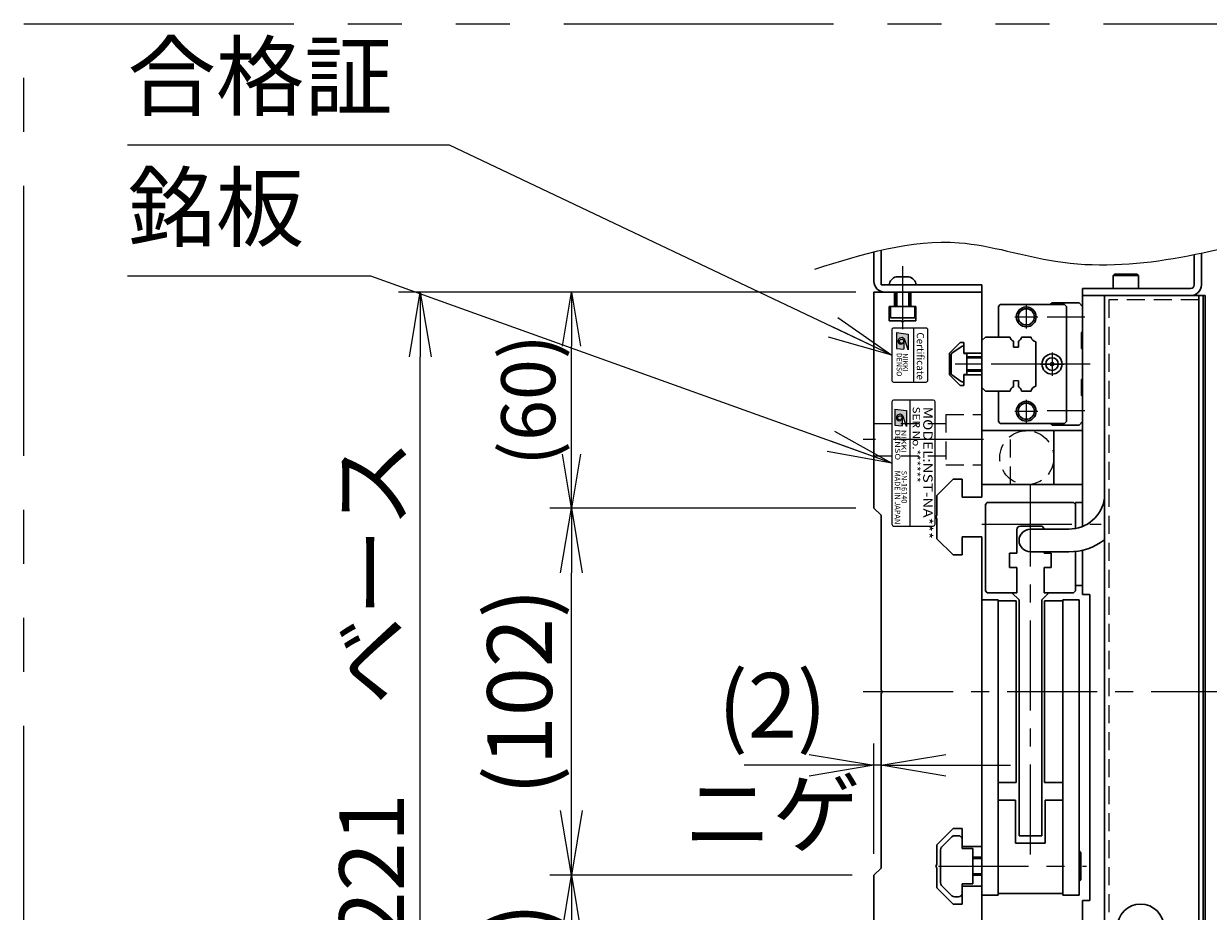
# Model space of a CAD drawing. Extents: x 2476 to 4764, y -5876 to -3207.
# Drawn here: x 2476 to 2805, y -4967 to -4720 of the extents above; entities that cross this region are included whole.
import ezdxf
from ezdxf.enums import TextEntityAlignment as Align

# ---------------------------------------------------------------- set-up
doc = ezdxf.new("R2010")
doc.units = 0
doc.header["$MEASUREMENT"] = 0
for name, pattern in [('CENTER', [2, 1.25, -0.25, 0.25, -0.25]), ('CNS_SOLID', [0]), ('HIDDEN', [0.375, 0.25, -0.125]), ('PHANTOM2', [1.25, 0.625, -0.125, 0.125, -0.125, 0.125, -0.125])]:
    doc.linetypes.add(name, pattern=pattern)
doc.layers.get('0').update_dxf_attribs({"linetype": 'CONTINUOUS'})
doc.layers.add('AM_0', color=7, linetype='CNS_SOLID')
for name, color, linetype, lineweight in [('中心線', 1, 'CENTER', 15), ('二点鎖線', 5, 'PHANTOM2', 13), ('実線', 255, 'CONTINUOUS', 30), ('寸法', 3, 'CONTINUOUS', 13), ('破線', 252, 'HIDDEN', 13), ('細線', 6, 'CONTINUOUS', 13)]:
    doc.layers.add(name, color=color, linetype=linetype, lineweight=lineweight)
doc.styles.add('MSゴシックN', font='MS Gothic.ttf')
doc.styles.add('MSｺﾞｼｯｸN', font='MS Gothic.ttf')
doc.styles.get("Standard").update_dxf_attribs({"font": 'MS Gothic.ttf'})
doc.styles.add('TIMESNR', font='MS Gothic.ttf')
doc.dimstyles.new('STD-I1', dxfattribs={"dimscale": 2, "dimtxt": 3, "dimasz": 3, "dimexe": 1, "dimexo": 1, "dimgap": 0.75, "dimtad": 1, "dimdec": 8, "dimzin": 9, "dimdsep": 46, "dimtxsty": 'STANDARD', "dimblk1": 'OPEN', "dimblk2": 'OPEN', "dimsah": 1, "dimcen": 2.5, "dimclrd": 4, "dimclre": 4, "dimclrt": 256, "dimadec": 7, "dimazin": 2, "dimtm": 1e-09, "dimtfac": 0.8, "dimtdec": 8, "dimtmove": 0, "dimatfit": 0, "dimldrblk": 'OPEN', "dimfxl": 1, "dimtolj": 1, "dimtzin": 9, "dimlwd": 15, "dimlwe": 15, "dimarcsym": 0})

# ---------------------------------------------------------------- blocks, each defined once
blk = doc.blocks.new('_OPEN')
at = {"color": 0, "linetype": 'ByBlock'}
for p, q in [((-1, 0.167), (0, 0)), ((0, 0), (-1, -0.167)), ((0, 0), (-1, 0))]:
    blk.add_line(p, q, dxfattribs=at)
blk = doc.blocks.new('*D38')
at = {"layer": '寸法', "color": 4, "lineweight": 15, "ltscale": 30}
for p, q in [((2809.71, -4795.93), (2893.71, -4795.93)), ((2887.71, -4997.93), (2887.71, -4813.93)), ((2809.71, -5015.93), (2893.71, -5015.93))]:
    blk.add_line(p, q, dxfattribs=at)
at = {"layer": '寸法', "color": 4, "lineweight": 15, "ltscale": 30, "xscale": 18, "yscale": 18, "zscale": 18}
for p, rotation in [((2887.71, -4795.93), 90), ((2887.71, -5015.93), 270)]:
    blk.add_blockref('_OPEN', p, dxfattribs=dict(at, rotation=rotation))
at = {"layer": '寸法', "ltscale": 30, "insert": (2874.21, -4905.93), "char_height": 18, "attachment_point": 5, "rotation": 90}
blk.add_mtext('\\A1;220\u3000テーブル', dxfattribs=at)
blk = doc.blocks.new('*D39')
at = {"layer": '寸法', "color": 4, "lineweight": 15, "ltscale": 30}
for p, q in [((2705.71, -4794.93), (2579.71, -4794.93)), ((2585.71, -4997.93), (2585.71, -4812.93)), ((2705.71, -5015.93), (2579.71, -5015.93))]:
    blk.add_line(p, q, dxfattribs=at)
at = {"layer": '寸法', "color": 4, "lineweight": 15, "ltscale": 30, "xscale": 18, "yscale": 18, "zscale": 18}
for p, rotation in [((2585.71, -4794.93), 90), ((2585.71, -5015.93), 270)]:
    blk.add_blockref('_OPEN', p, dxfattribs=dict(at, rotation=rotation))
at = {"layer": '寸法', "ltscale": 30, "insert": (2572.21, -4905.43), "char_height": 18, "attachment_point": 5, "rotation": 90}
blk.add_mtext('\\A1;221\u3000ベース', dxfattribs=at)
blk = doc.blocks.new('*D42')
at = {"layer": '寸法', "color": 4, "lineweight": 15, "ltscale": 30}
for p, q in [((2705.71, -4956.93), (2621.71, -4956.93)), ((2627.71, -4997.93), (2627.71, -4974.93)), ((2705.71, -5015.93), (2621.71, -5015.93))]:
    blk.add_line(p, q, dxfattribs=at)
at = {"layer": '寸法', "color": 4, "lineweight": 15, "ltscale": 30, "xscale": 18, "yscale": 18, "zscale": 18}
for p, rotation in [((2627.71, -4956.93), 90), ((2627.71, -5015.93), 270)]:
    blk.add_blockref('_OPEN', p, dxfattribs=dict(at, rotation=rotation))
at = {"layer": '寸法', "ltscale": 30, "insert": (2613.3, -4986.43), "char_height": 18, "attachment_point": 5, "rotation": 90}
blk.add_mtext('\\A1;(59)', dxfattribs=at)
blk = doc.blocks.new('*D43')
at = {"layer": '寸法', "color": 4, "lineweight": 15, "ltscale": 30}
for p, q in [((2705.71, -4854.93), (2621.71, -4854.93)), ((2627.71, -4938.93), (2627.71, -4872.93)), ((2705.71, -4956.93), (2621.71, -4956.93))]:
    blk.add_line(p, q, dxfattribs=at)
at = {"layer": '寸法', "color": 4, "lineweight": 15, "ltscale": 30, "xscale": 18, "yscale": 18, "zscale": 18}
for p, rotation in [((2627.71, -4854.93), 90), ((2627.71, -4956.93), 270)]:
    blk.add_blockref('_OPEN', p, dxfattribs=dict(at, rotation=rotation))
at = {"layer": '寸法', "ltscale": 30, "insert": (2613.31, -4905.93), "char_height": 18, "attachment_point": 5, "rotation": 90}
blk.add_mtext('\\A1;(102)', dxfattribs=at)
blk = doc.blocks.new('*D44')
at = {"layer": '寸法', "color": 4, "lineweight": 15, "ltscale": 30}
for p, q in [((2706.71, -4794.93), (2622.71, -4794.93)), ((2627.71, -4839.93), (2627.71, -4809.93)), ((2706.71, -4854.93), (2622.71, -4854.93))]:
    blk.add_line(p, q, dxfattribs=at)
at = {"layer": '寸法', "color": 4, "lineweight": 15, "ltscale": 30, "xscale": 15, "yscale": 15, "zscale": 15}
for p, rotation in [((2627.71, -4794.93), 90), ((2627.71, -4854.93), 270)]:
    blk.add_blockref('_OPEN', p, dxfattribs=dict(at, rotation=rotation))
at = {"layer": '寸法', "ltscale": 30, "insert": (2615.71, -4824.93), "char_height": 15, "attachment_point": 5, "rotation": 90}
blk.add_mtext('\\A1;(60)', dxfattribs=at)
blk = doc.blocks.new('*D56')
at = {"layer": '寸法', "color": 4, "lineweight": 15, "ltscale": 30}
for p, q in [((2711.71, -4950.93), (2711.71, -4920.36)), ((2713.71, -4948.93), (2713.71, -4920.36)), ((2693.71, -4926.36), (2675.71, -4926.36)), ((2713.71, -4926.36), (2711.71, -4926.36)), ((2731.71, -4926.36), (2749.71, -4926.36))]:
    blk.add_line(p, q, dxfattribs=at)
at = {"layer": '寸法', "color": 4, "lineweight": 15, "ltscale": 30, "xscale": 18, "yscale": 18, "zscale": 18}
blk.add_blockref('_OPEN', (2711.71, -4926.36), dxfattribs=at)
at = {"layer": '寸法', "color": 4, "lineweight": 15, "ltscale": 30, "xscale": 18, "yscale": 18, "zscale": 18, "rotation": 180}
blk.add_blockref('_OPEN', (2713.71, -4926.36), dxfattribs=at)
at = {"layer": '寸法', "ltscale": 30, "insert": (2683.53, -4924.73), "char_height": 18, "attachment_point": 5}
blk.add_mtext('\\A1;(2)\\Pニゲ', dxfattribs=at)

msp = doc.modelspace()

# ---------------------------------------------------------------- hatches: boundary and pattern name
at = {"ltscale": 20}
h = msp.add_hatch(color=4, dxfattribs=at)
edge = h.paths.add_edge_path(flags=16)
edge.add_arc((2719.40771404, -4808.59117241), 0.60075, 0, 360)
edge = h.paths.add_edge_path()
edge.add_arc((2719.40957683, -4808.5921038), 1.00311322, 23.5897772726, 179.9468005913)
edge.add_arc((2719.20746404, -4808.59117241), 0.801, 180, 360)
edge.add_line((2720.00846404, -4808.59117241), (2720.00846404, -4810.83397241))
edge.add_line((2720.00846404, -4810.83397241), (2718.00596404, -4810.59367241))
edge.add_line((2718.00596404, -4810.59367241), (2718.00596404, -4806.18817241))
edge.add_line((2718.00596404, -4806.18817241), (2721.20996404, -4806.58867241))
edge.add_line((2721.20996404, -4806.58867241), (2721.20996404, -4810.99417241))
edge.add_line((2721.20996404, -4810.99417241), (2720.32886404, -4808.19067241))
h = msp.add_hatch(color=2, dxfattribs=at)
edge = h.paths.add_edge_path(flags=16)
edge.add_arc((2718.96274338, -4829.88014551), 0.60075, 0, 360)
edge = h.paths.add_edge_path()
edge.add_arc((2718.96460617, -4829.8810769), 1.00311322, 23.5897772726, 179.9468005913)
edge.add_arc((2718.76249338, -4829.88014551), 0.801, 180, 360)
edge.add_line((2719.56349338, -4829.88014551), (2719.56349338, -4832.12294551))
edge.add_line((2719.56349338, -4832.12294551), (2717.56099338, -4831.88264551))
edge.add_line((2717.56099338, -4831.88264551), (2717.56099338, -4827.47714551))
edge.add_line((2717.56099338, -4827.47714551), (2720.76499338, -4827.87764551))
edge.add_line((2720.76499338, -4827.87764551), (2720.76499338, -4832.28314551))
edge.add_line((2720.76499338, -4832.28314551), (2719.88389338, -4829.47964551))

# ---------------------------------------------------------------- linework, layer by layer
at = {"color": 4, "ltscale": 20}
for p, q in [((2718.00596404, -4806.18817241), (2721.20996404, -4806.58867241)), ((2718.00596404, -4806.18817241), (2718.00596404, -4810.59367241)), ((2721.20996404, -4806.58867241), (2721.20996404, -4810.99417241)), ((2722.70746996, -4804.931099), (2722.70746996, -4819.931099)), ((2718.00596404, -4810.59367241), (2720.00846404, -4810.83397241)), ((2720.00846404, -4808.59117241), (2720.00846404, -4810.83397241)), ((2721.20996404, -4810.99417241), (2720.32886404, -4808.19067241))]:
    msp.add_line(p, q, dxfattribs=at)
at = {"color": 2, "ltscale": 20}
for p, q in [((2716.70746996, -4825.431099), (2716.70746996, -4859.431099)), ((2728.20746996, -4824.931099), (2717.20746996, -4824.931099)), ((2717.56099338, -4827.47714551), (2717.56099338, -4831.88264551)), ((2717.56099338, -4827.47714551), (2720.76499338, -4827.87764551)), ((2721.70746996, -4824.931099), (2721.70746996, -4859.931099)), ((2728.70746996, -4859.431099), (2728.70746996, -4825.431099)), ((2719.56349338, -4829.88014551), (2719.56349338, -4832.12294551)), ((2720.76499338, -4832.28314551), (2719.88389338, -4829.47964551)), ((2720.76499338, -4827.87764551), (2720.76499338, -4832.28314551)), ((2717.56099338, -4831.88264551), (2719.56349338, -4832.12294551)), ((2717.20746996, -4859.931099), (2728.20746996, -4859.931099))]:
    msp.add_line(p, q, dxfattribs=at)
at = {"color": 4, "ltscale": 20}
msp.add_lwpolyline([(2716.70746996, -4805.431099), (2716.70746996, -4819.431099, 0.4142135624), (2717.20746996, -4819.931099), (2726.20746996, -4819.931099, 0.4142135624), (2726.70746996, -4819.431099), (2726.70746996, -4805.431099, 0.4142135624), (2726.20746996, -4804.931099), (2717.20746996, -4804.931099, 0.4142135624)], format="xyb", close=True, dxfattribs=at)
msp.add_circle((2719.40771404, -4808.59117241), 0.60075, dxfattribs=at)
at = {"color": 2, "ltscale": 20}
msp.add_circle((2718.96274338, -4829.88014551), 0.60075, dxfattribs=at)
at = {"color": 4, "ltscale": 20}
for centre, radius, start, end in [((2719.40957683, -4808.5921038), 1.00311322, 23.5897772726, 179.9468005913), ((2719.20746404, -4808.59117241), 0.801, 180, 0)]:
    msp.add_arc(centre, radius, start, end, dxfattribs=at)
at = {"color": 2, "ltscale": 20}
for centre, radius, start, end in [((2717.20746996, -4825.431099), 0.5, 90, 180), ((2728.20746996, -4825.431099), 0.5, 0, 90), ((2718.96460617, -4829.8810769), 1.00311322, 23.5897772726, 179.9468005913), ((2718.76249338, -4829.88014551), 0.801, 180, 0), ((2717.20746996, -4859.431099), 0.5, 180, 270), ((2728.20746996, -4859.431099), 0.5, 270, 0)]:
    msp.add_arc(centre, radius, start, end, dxfattribs=at)
at = {"layer": 'AM_0', "color": 6, "ltscale": 20}
msp.add_line((2761.20746996, -4831.931099), (2760.70746996, -4831.431099), dxfattribs=at)
at = {"layer": '中心線', "ltscale": 20}
for p, q in [((2719.70746996, -4787.731099), (2719.70746996, -4805.231099)), ((2769.29958798, -4814.931099), (2731.20746996, -4814.931099)), ((2742.20746996, -4835.931099), (2708.70746996, -4835.931099)), ((2755.20746996, -4951.16655964), (2755.20746996, -4848.19394467)), ((2741.71599164, -4859.431099), (2774.86024043, -4859.431099)), ((2813.70746996, -4905.931099), (2704.70746996, -4905.931099)), ((2729.71421689, -4954.431099), (2770.79958798, -4954.431099))]:
    msp.add_line(p, q, dxfattribs=at)
at = {"layer": '中心線', "color": 6, "ltscale": 20}
for p, q in [((2754.05746996, -4798.64064469), (2754.05746996, -4805.02155332)), ((2750.86701565, -4801.831099), (2757.24792427, -4801.831099)), ((2770.29958798, -4801.931099), (2759.89083366, -4801.931099)), ((2761.20746996, -4811.69064469), (2761.20746996, -4818.17155332)), ((2771.83419088, -4814.931099), (2739.39574707, -4814.931099)), ((2757.96701565, -4814.931099), (2764.44792427, -4814.931099)), ((2754.05746996, -4824.84064469), (2754.05746996, -4831.22155332)), ((2750.86701565, -4828.031099), (2757.24792427, -4828.031099)), ((2770.29958798, -4827.931099), (2759.89083366, -4827.931099))]:
    msp.add_line(p, q, dxfattribs=at)
at = {"layer": '二点鎖線', "color": 6, "ltscale": 120}
msp.add_lwpolyline([(2475.5492507, -4720.39657372), (4764.41006083, -4720.39657372), (4764.41006083, -5290.39657372), (2475.5492507, -5290.39657372)], close=True, dxfattribs=at)
at = {"layer": '実線', "color": 3, "ltscale": 20}
for p, q in [((2711.70746996, -4791.931099), (2711.70746996, -4783.77395283)), ((2713.70746996, -4792.931099), (2713.70746996, -4783.29675622)), ((2741.70746996, -4792.931099), (2713.70746996, -4792.931099)), ((2741.70746996, -4792.931099), (2741.70746996, -4794.931099)), ((2741.70746996, -4794.931099), (2714.70746996, -4794.931099))]:
    msp.add_line(p, q, dxfattribs=at)
at = {"layer": '実線', "color": 4, "ltscale": 20}
for p, q in [((2800.70746996, -4784.51739683), (2800.70746996, -4792.931099)), ((2802.70746996, -4784.10099079), (2802.70746996, -4792.931099)), ((2769.70746996, -4793.931099), (2769.70746996, -4795.931099)), ((2799.70746996, -4793.931099), (2769.70746996, -4793.931099)), ((2799.70746996, -4795.931099), (2769.70746996, -4795.931099))]:
    msp.add_line(p, q, dxfattribs=at)
at = {"layer": '実線', "ltscale": 20}
for p, q in [((2717.95746996, -4790.731099), (2721.45746996, -4790.731099)), ((2778.20746996, -4790.331099), (2778.60746996, -4789.931099)), ((2778.20746996, -4790.331099), (2778.20746996, -4793.931099)), ((2778.20746996, -4790.331099), (2785.20746996, -4790.331099)), ((2778.60746996, -4789.931099), (2784.80746996, -4789.931099)), ((2785.20746996, -4790.331099), (2784.80746996, -4789.931099)), ((2785.20746996, -4790.331099), (2785.20746996, -4793.931099)), ((2723.45746996, -4792.931099), (2715.95746996, -4792.931099)), ((2778.20746996, -4793.931099), (2785.20746996, -4793.931099)), ((2717.70746996, -4794.931099), (2717.70746996, -4798.931099)), ((2721.70746996, -4794.931099), (2721.70746996, -4798.931099)), ((2769.70746996, -4795.931099), (2769.70746996, -4860.03096387)), ((2769.70746996, -4795.931099), (2803.70746996, -4795.931099)), ((2803.70746996, -4795.931099), (2803.70746996, -5015.931099)), ((2723.10746996, -4798.931099), (2716.30746996, -4798.931099)), ((2716.30746996, -4798.931099), (2716.30746996, -4802.131099)), ((2723.10746996, -4802.131099), (2723.10746996, -4798.931099)), ((2716.30746996, -4802.131099), (2723.10746996, -4802.131099)), ((2735.94922896, -4810.111865), (2733.33542996, -4811.941525)), ((2735.94922896, -4810.111865), (2733.33542996, -4811.941525)), ((2736.70746996, -4810.13124284), (2736.70746996, -4812.031099)), ((2736.70746996, -4810.13124284), (2736.70746996, -4812.031099)), ((2733.20746996, -4812.187294), (2733.20746996, -4817.674904)), ((2733.20746996, -4812.187294), (2733.20746996, -4817.674904)), ((2737.30746996, -4812.031099), (2736.70746996, -4812.031099)), ((2737.30746996, -4812.031099), (2736.70746996, -4812.031099)), ((2737.50746996, -4812.231099), (2737.50746996, -4817.631099)), ((2737.50746996, -4812.231099), (2737.50746996, -4817.631099)), ((2741.70746996, -4812.931099), (2737.50746996, -4812.931099)), ((2737.50746996, -4816.931099), (2741.70746996, -4816.931099)), ((2735.94922896, -4819.750332), (2733.33542996, -4817.920673)), ((2735.94922896, -4819.750332), (2733.33542996, -4817.920673)), ((2736.70746996, -4817.831099), (2736.70746996, -4819.73095417)), ((2736.70746996, -4817.831099), (2736.70746996, -4819.73095417)), ((2737.30746996, -4817.831099), (2736.70746996, -4817.831099)), ((2737.30746996, -4817.831099), (2736.70746996, -4817.831099)), ((2741.70746996, -4848.431099), (2741.70746996, -4833.431099)), ((2741.70746996, -4833.431099), (2761.70746996, -4833.431099)), ((2749.70746996, -4833.431099), (2769.70746996, -4833.431099)), ((2761.70746996, -4833.431099), (2761.70746996, -4848.431099)), ((2769.70746996, -4833.431099), (2769.70746996, -4848.431099)), ((2761.70746996, -4848.431099), (2741.70746996, -4848.431099)), ((2769.70746996, -4848.431099), (2749.70746996, -4848.431099)), ((2742.70746996, -4853.931099), (2743.20746996, -4853.431099)), ((2767.20746996, -4853.431099), (2743.20746996, -4853.431099)), ((2767.70746996, -4853.931099), (2767.20746996, -4853.431099)), ((2742.70746996, -4877.931099), (2742.70746996, -4853.931099)), ((2767.70746996, -4853.931099), (2767.70746996, -4860.61776511)), ((2752.40746996, -4859.931099), (2758.00746996, -4859.931099)), ((2751.40746996, -4867.431099), (2751.40746996, -4860.931099)), ((2767.70746996, -4877.931099), (2767.70746996, -4866.98140764)), ((2769.70746996, -4866.63196649), (2769.70746996, -4878.931099)), ((2749.40746996, -4867.431099), (2749.40746996, -4871.431099)), ((2751.40746996, -4867.431099), (2749.40746996, -4867.431099)), ((2759.00746996, -4867.431099), (2759.00746996, -4867.081099)), ((2759.00746996, -4867.431099), (2761.00746996, -4867.431099)), ((2761.00746996, -4867.431099), (2761.00746996, -4871.431099)), ((2751.40746996, -4871.431099), (2749.40746996, -4871.431099)), ((2751.40746996, -4878.431099), (2751.40746996, -4871.431099)), ((2759.00746996, -4871.431099), (2761.00746996, -4871.431099)), ((2759.00746996, -4878.431099), (2759.00746996, -4871.431099)), ((2743.20746996, -4878.431099), (2742.70746996, -4877.931099)), ((2743.20746996, -4878.431099), (2751.40746996, -4878.431099)), ((2750.05746996, -4878.431099), (2752.05746996, -4880.431099)), ((2760.35746996, -4878.431099), (2758.35746996, -4880.431099)), ((2767.20746996, -4878.431099), (2759.00746996, -4878.431099)), ((2767.20746996, -4878.431099), (2767.70746996, -4877.931099)), ((2771.70746996, -4878.931099), (2769.70746996, -4878.931099)), ((2771.70746996, -4963.931099), (2771.70746996, -4878.931099)), ((2741.70746996, -4880.431099), (2741.70746996, -4962.431099)), ((2741.70746996, -4880.431099), (2746.20746996, -4880.431099)), ((2746.20746996, -4880.431099), (2746.20746996, -4962.431099)), ((2752.05746996, -4945.931099), (2752.05746996, -4880.431099)), ((2758.35746996, -4945.931099), (2758.35746996, -4880.431099)), ((2764.20746996, -4880.431099), (2764.20746996, -4962.431099)), ((2768.70746996, -4880.431099), (2764.20746996, -4880.431099)), ((2768.70746996, -4880.431099), (2768.70746996, -4962.431099)), ((2746.20746996, -4936.031099), (2751.10746996, -4936.031099)), ((2751.10746996, -4948.031099), (2751.10746996, -4936.031099)), ((2759.30746996, -4948.031099), (2759.30746996, -4936.031099)), ((2759.30746996, -4936.031099), (2764.20746996, -4936.031099)), ((2734.12168296, -4945.931099), (2735.20746996, -4945.931099)), ((2752.05746996, -4945.931099), (2758.35746996, -4945.931099)), ((2733.41457796, -4946.223991), (2730.50036296, -4949.138205)), ((2736.20746996, -4946.931099), (2736.20746996, -4949.531099)), ((2751.10746996, -4948.031099), (2759.30746996, -4948.031099)), ((2730.20746996, -4949.845313), (2730.20746996, -4959.038896)), ((2736.20746996, -4949.531099), (2739.20746996, -4949.531099)), ((2739.20746996, -4949.531099), (2739.20746996, -4959.331099)), ((2741.70746996, -4951.931099), (2739.20746996, -4951.931099)), ((2768.70746996, -4950.181099), (2769.20746996, -4950.681099)), ((2769.20746996, -4950.681099), (2769.20746996, -4958.181099)), ((2741.70746996, -4956.931099), (2739.20746996, -4956.931099)), ((2768.70746996, -4958.681099), (2769.20746996, -4958.181099)), ((2733.41457796, -4962.638206), (2730.50036296, -4959.723991)), ((2736.20746996, -4959.331099), (2736.20746996, -4961.931099)), ((2736.20746996, -4959.331099), (2739.20746996, -4959.331099)), ((2746.20746996, -4962.031099), (2764.20746996, -4962.031099)), ((2734.12168296, -4962.931099), (2735.20746996, -4962.931099)), ((2741.70746996, -4962.431099), (2746.20746996, -4962.431099)), ((2764.20746996, -4962.431099), (2768.70746996, -4962.431099)), ((2769.70746996, -4963.931099), (2769.70746996, -5015.931099)), ((2771.70746996, -4963.931099), (2769.70746996, -4963.931099))]:
    msp.add_line(p, q, dxfattribs=at)
at = {"layer": '実線', "color": 2, "ltscale": 20}
for p, q in [((2711.70746996, -4794.931099), (2711.70746996, -4854.931099)), ((2717.45746996, -4794.931099), (2711.70746996, -4794.931099)), ((2717.45746996, -4794.931099), (2717.45746996, -4798.931099)), ((2741.70746996, -4794.931099), (2721.95746996, -4794.931099)), ((2721.95746996, -4798.931099), (2721.95746996, -4794.931099)), ((2741.70746996, -4811.931099), (2741.70746996, -4794.931099)), ((2716.00746996, -4798.931099), (2716.00746996, -4802.931099)), ((2717.45746996, -4798.931099), (2716.00746996, -4798.931099)), ((2723.40746996, -4798.931099), (2721.95746996, -4798.931099)), ((2723.40746996, -4802.931099), (2723.40746996, -4798.931099)), ((2716.00746996, -4802.931099), (2719.18785472, -4802.931099)), ((2719.18785472, -4802.931099), (2719.70746996, -4803.231099)), ((2719.70746996, -4803.231099), (2720.2270852, -4802.931099)), ((2720.2270852, -4802.931099), (2723.40746996, -4802.931099)), ((2735.70746996, -4808.931099), (2732.70746996, -4811.931099)), ((2736.70746996, -4808.931099), (2735.70746996, -4808.931099)), ((2736.70746996, -4811.931099), (2736.70746996, -4808.931099)), ((2732.70746996, -4811.931099), (2732.70746996, -4817.931099)), ((2741.70746996, -4811.931099), (2736.70746996, -4811.931099)), ((2732.70746996, -4817.931099), (2735.70746996, -4820.931099)), ((2736.70746996, -4817.931099), (2741.70746996, -4817.931099)), ((2736.70746996, -4820.931099), (2736.70746996, -4817.931099)), ((2741.70746996, -4851.931099), (2741.70746996, -4817.931099)), ((2735.70746996, -4820.931099), (2736.70746996, -4820.931099)), ((2733.70746996, -4846.931099), (2729.20746996, -4851.431099)), ((2736.20746996, -4846.931099), (2733.70746996, -4846.931099)), ((2736.20746996, -4851.931099), (2736.20746996, -4846.931099)), ((2729.20746996, -4851.431099), (2729.20746996, -4856.91148376)), ((2741.70746996, -4851.931099), (2736.20746996, -4851.931099)), ((2713.70746996, -4856.931099), (2711.70746996, -4854.931099)), ((2713.70746996, -4905.41148376), (2713.70746996, -4856.931099)), ((2729.20746996, -4856.91148376), (2728.90746996, -4857.431099)), ((2728.90746996, -4857.431099), (2729.20746996, -4857.95071425)), ((2729.20746996, -4857.95071425), (2729.20746996, -4863.431099)), ((2729.20746996, -4863.431099), (2733.70746996, -4867.931099)), ((2736.20746996, -4867.931099), (2736.20746996, -4862.931099)), ((2736.20746996, -4862.931099), (2741.70746996, -4862.931099)), ((2741.70746996, -4905.931099), (2741.70746996, -4862.931099)), ((2733.70746996, -4867.931099), (2736.20746996, -4867.931099)), ((2714.00746996, -4905.931099), (2713.70746996, -4905.41148376)), ((2713.70746996, -4906.45071425), (2714.00746996, -4905.931099)), ((2713.70746996, -4954.931099), (2713.70746996, -4906.45071425)), ((2741.70746996, -4948.931099), (2741.70746996, -4905.931099)), ((2733.70746996, -4943.931099), (2729.20746996, -4948.431099)), ((2736.20746996, -4943.931099), (2733.70746996, -4943.931099)), ((2736.20746996, -4948.931099), (2736.20746996, -4943.931099)), ((2729.20746996, -4948.431099), (2729.20746996, -4953.91148376)), ((2741.70746996, -4948.931099), (2736.20746996, -4948.931099)), ((2711.70746996, -4956.931099), (2713.70746996, -4954.931099)), ((2729.20746996, -4953.91148376), (2728.90746996, -4954.431099)), ((2728.90746996, -4954.431099), (2729.20746996, -4954.95071425)), ((2729.20746996, -4954.95071425), (2729.20746996, -4960.431099)), ((2711.70746996, -4956.931099), (2711.70746996, -5015.931099)), ((2729.20746996, -4960.431099), (2733.70746996, -4964.931099)), ((2736.20746996, -4959.931099), (2741.70746996, -4959.931099)), ((2736.20746996, -4964.931099), (2736.20746996, -4959.931099)), ((2741.70746996, -4993.931099), (2741.70746996, -4959.931099)), ((2733.70746996, -4964.931099), (2736.20746996, -4964.931099))]:
    msp.add_line(p, q, dxfattribs=at)
at = {"layer": '実線', "color": 5, "ltscale": 20}
for p, q in [((2775.80746996, -4795.931099), (2775.80746996, -5015.931099)), ((2802.00746996, -4795.931099), (2775.80746996, -4795.931099)), ((2802.00746996, -4795.931099), (2802.00746996, -5015.931099))]:
    msp.add_line(p, q, dxfattribs=at)
at = {"layer": '実線', "color": 1, "ltscale": 20}
for p, q in [((2802.00746996, -4795.931099), (2802.00746996, -5015.931099)), ((2802.00746996, -4795.931099), (2803.20746996, -4795.931099)), ((2803.20746996, -4795.931099), (2803.20746996, -5015.931099))]:
    msp.add_line(p, q, dxfattribs=at)
at = {"layer": '実線', "color": 6, "ltscale": 20}
for p, q in [((2746.30746996, -4798.931099), (2746.80746996, -4798.431099)), ((2746.30746996, -4807.431099), (2746.30746996, -4798.931099)), ((2746.80746996, -4798.431099), (2764.70746996, -4798.431099)), ((2760.70746996, -4798.431099), (2761.20746996, -4797.931099)), ((2761.20746996, -4797.931099), (2768.70746996, -4797.931099)), ((2764.70746996, -4798.431099), (2765.20746996, -4798.931099)), ((2765.20746996, -4798.931099), (2765.20746996, -4830.931099)), ((2768.70746996, -4797.931099), (2769.70746996, -4798.931099)), ((2769.70746996, -4798.931099), (2769.70746996, -4805.931099)), ((2741.70746996, -4808.431099), (2742.70746996, -4807.431099)), ((2742.70746996, -4807.431099), (2749.59687858, -4807.431099)), ((2752.73226133, -4807.431099), (2755.38977858, -4807.431099)), ((2769.70746996, -4805.931099), (2769.40746996, -4806.231099)), ((2769.40746996, -4806.231099), (2769.40746996, -4810.631099)), ((2741.70746996, -4821.431099), (2741.70746996, -4808.431099)), ((2750.46456996, -4808.60593452), (2750.46456996, -4810.231099)), ((2750.46456996, -4810.231099), (2751.86456996, -4810.231099)), ((2751.86456996, -4810.231099), (2751.86456996, -4808.60593452)), ((2756.70746996, -4808.74879038), (2756.70746996, -4821.11340763)), ((2769.40746996, -4810.631099), (2769.70746996, -4810.931099)), ((2769.70746996, -4810.931099), (2769.70746996, -4818.931099)), ((2750.46456996, -4819.631099), (2750.46456996, -4821.25626349)), ((2751.86456996, -4821.25626349), (2751.86456996, -4819.631099)), ((2769.70746996, -4818.931099), (2769.40746996, -4819.231099)), ((2769.40746996, -4819.231099), (2769.40746996, -4823.631099)), ((2742.70746996, -4822.431099), (2741.70746996, -4821.431099)), ((2749.59687858, -4822.431099), (2742.70746996, -4822.431099)), ((2746.30746996, -4830.931099), (2746.30746996, -4822.431099)), ((2755.38977858, -4822.431099), (2752.73226133, -4822.431099)), ((2769.40746996, -4823.631099), (2769.70746996, -4823.931099)), ((2769.70746996, -4823.931099), (2769.70746996, -4830.931099)), ((2746.80746996, -4831.431099), (2746.30746996, -4830.931099)), ((2764.70746996, -4831.431099), (2746.80746996, -4831.431099)), ((2768.70746996, -4831.931099), (2761.20746996, -4831.931099)), ((2765.20746996, -4830.931099), (2764.70746996, -4831.431099)), ((2769.70746996, -4830.931099), (2768.70746996, -4831.931099))]:
    msp.add_line(p, q, dxfattribs=at)
at = {"layer": '実線', "color": 220, "ltscale": 20}
for p, q in [((2769.70746996, -4853.431099), (2767.70746996, -4853.431099)), ((2767.70746996, -4853.431099), (2767.70746996, -4860.61776511)), ((2769.70746996, -4860.03096387), (2769.70746996, -4853.431099)), ((2767.70746996, -4866.98140764), (2767.70746996, -4876.431099)), ((2769.70746996, -4876.431099), (2769.70746996, -4866.63196649)), ((2767.70746996, -4876.431099), (2769.70746996, -4876.431099))]:
    msp.add_line(p, q, dxfattribs=at)
at = {"layer": '実線', "color": 30, "ltscale": 20}
for p, q in [((2755.20746996, -4860.781099), (2765.90746996, -4860.781099)), ((2755.20746996, -4867.081099), (2765.90746996, -4867.081099))]:
    msp.add_line(p, q, dxfattribs=at)
at = {"layer": '実線', "color": 140, "ltscale": 20}
for p, q in [((2751.25746996, -4880.731099), (2746.20746996, -4880.731099)), ((2746.20746996, -4930.931099), (2746.20746996, -4880.931099)), ((2751.25746996, -4931.131099), (2751.25746996, -4880.731099)), ((2759.15746996, -4931.131099), (2759.15746996, -4880.731099)), ((2759.15746996, -4880.731099), (2764.20746996, -4880.731099)), ((2764.20746996, -4930.931099), (2764.20746996, -4880.931099)), ((2751.25746996, -4931.131099), (2746.20746996, -4931.131099)), ((2759.15746996, -4931.131099), (2764.20746996, -4931.131099))]:
    msp.add_line(p, q, dxfattribs=at)
at = {"layer": '実線', "color": 6, "ltscale": 20}
for centre, radius in [((2754.05746996, -4801.831099), 2.75), ((2754.05746996, -4801.831099), 2.25), ((2761.20746996, -4814.931099), 2.8), ((2761.20746996, -4814.931099), 1.75), ((2761.20746996, -4814.931099), 0.46351241), ((2754.05746996, -4828.031099), 2.75), ((2754.05746996, -4828.031099), 2.25)]:
    msp.add_circle(centre, radius, dxfattribs=at)
at = {"layer": '実線', "color": 5, "ltscale": 20}
msp.add_circle((2785.80746996, -4971.431099), 6.5, dxfattribs=at)
at = {"layer": '実線', "ltscale": 20}
for centre, radius, start, end in [((2718.4447311, -4793.18315459), 2.5, 101.2391422555, 174.2134797324), ((2720.97020882, -4793.18315459), 2.5, 5.7865202676, 78.7608577445), ((2736.52301696, -4810.93109895), 1.00018718, 91.1086784337, 125.0072713465), ((2736.52301696, -4810.93109895), 1.00018718, 91.1086784337, 125.0072713465), ((2736.50731971, -4810.13121587), 0.20015025, 359.9922810817, 91.0464254775), ((2736.50731971, -4810.13121587), 0.20015025, 359.9922810817, 91.0464254775), ((2733.50746996, -4812.187294), 0.3, 124.99205, 180), ((2733.50746996, -4812.187294), 0.3, 124.99205, 180), ((2737.30746996, -4812.231099), 0.2, 0.000003, 90.0000099999), ((2737.30746996, -4812.231099), 0.2, 0.000003, 90.0000099999), ((2737.30746996, -4817.631099), 0.2, 270, 0.000003), ((2737.30746996, -4817.631099), 0.2, 270, 0.000003), ((2733.50746996, -4817.674904), 0.3, 180, 235.00795), ((2733.50746996, -4817.674904), 0.3, 180, 235.00795), ((2736.52301877, -4818.93109806), 1.00018823, 234.9926441211, 268.8912192767), ((2736.52301877, -4818.93109806), 1.00018823, 234.9926441211, 268.8912192767), ((2736.50731888, -4819.73098129), 0.20015108, 268.9538179231, 0.007761743), ((2736.50731888, -4819.73098129), 0.20015108, 268.9538179231, 0.007761743), ((2752.40746996, -4860.931099), 1, 90, 180), ((2758.00746996, -4860.931099), 1, 8.6269265576, 90.0000000002), ((2734.12168296, -4946.931099), 1, 90.0000099999, 135), ((2735.20746996, -4946.931099), 1, 0.000003, 90.0000099999), ((2731.20746996, -4949.845313), 1, 135, 180), ((2731.20746996, -4959.016885), 1, 180, 225), ((2735.20746996, -4961.931099), 1, 270, 0.000003), ((2734.12168296, -4961.931099), 1, 225, 270)]:
    msp.add_arc(centre, radius, start, end, dxfattribs=at)
at = {"layer": '実線', "color": 3, "ltscale": 20}
msp.add_arc((2714.70746996, -4791.931099), 3, 180, 270, dxfattribs=at)
at = {"layer": '実線', "color": 4, "ltscale": 20}
for radius in [1, 3]:
    msp.add_arc((2799.70746996, -4792.931099), radius, 270, 0, dxfattribs=at)
at = {"layer": '実線', "color": 6, "ltscale": 20}
for centre, start, end in [((2751.16456996, -4807.181099), 189.0606748314, 243.8358161325), ((2751.16456996, -4807.181099), 296.1641838675, 350.9393251686), ((2756.95746996, -4807.181099), 189.0606748314, 260.9393251687), ((2751.16456996, -4822.681099), 116.1641838675, 170.9393251686), ((2751.16456996, -4822.681099), 9.0606748314, 63.8358161325), ((2756.95746996, -4822.681099), 99.0606748313, 170.9393251686)]:
    msp.add_arc(centre, 1.5875, start, end, dxfattribs=at)
at = {"layer": '実線', "color": 30, "ltscale": 20}
for centre, radius, start, end in [((2765.90746996, -4850.781099), 10, 270, 351.8903855441), ((2755.20746996, -4863.931099), 3.15, 90, 270), ((2765.90746996, -4850.781099), 16.3, 270, 307.3989991858)]:
    msp.add_arc(centre, radius, start, end, dxfattribs=at)
at = {"layer": '寸法', "ltscale": 20}
msp.add_open_spline([(2695.2803231, -4788.5425784), (2708.65964788, -4784.36830251), (2731.00400901, -4777.39698451), (2774.84737514, -4792.30576384), (2805.83850805, -4783.75875399), (2827.77201133, -4777.70973768)], degree=3, knots=[0, 0, 0, 0, 40.760967754, 68.0735237422, 134.2122444357, 134.2122444357, 134.2122444357, 134.2122444357], dxfattribs=at)
at = {"layer": '破線', "ltscale": 20}
for p, q in [((2777.00746996, -4797.131099), (2777.00746996, -5014.731099)), ((2802.00746996, -4797.131099), (2777.00746996, -4797.131099)), ((2731.70746996, -4828.931099), (2731.70746996, -4842.931099)), ((2731.70746996, -4828.931099), (2741.70746996, -4828.931099)), ((2711.70746996, -4831.431099), (2731.70746996, -4831.431099)), ((2749.70746996, -4848.431099), (2749.70746996, -4833.431099)), ((2711.70746996, -4840.431099), (2731.70746996, -4840.431099)), ((2731.70746996, -4842.931099), (2741.70746996, -4842.931099))]:
    msp.add_line(p, q, dxfattribs=at)
at = {"layer": '破線', "color": 6, "ltscale": 20}
msp.add_line((2751.86456996, -4819.631099), (2750.46456996, -4819.631099), dxfattribs=at)
at = {"layer": '破線', "ltscale": 20}
msp.add_circle((2754.20746996, -4840.931099), 7.5, dxfattribs=at)
at = {"layer": '破線', "color": 6, "ltscale": 20, "extrusion": (0, -1e-16, -1)}
msp.add_point((2741.70746996, -4814.931099), dxfattribs=at)
at = {"layer": '細線', "ltscale": 20}
for p, q in [((2718.05746996, -4794.931099), (2718.05746996, -4798.931099)), ((2721.35746996, -4794.931099), (2721.35746996, -4798.931099)), ((2741.70746996, -4813.281099), (2737.50746996, -4813.281099)), ((2741.70746996, -4816.581099), (2737.50746996, -4816.581099)), ((2741.70746996, -4952.3310985), (2739.20746896, -4952.3310985)), ((2741.70746996, -4956.5310995), (2739.20746896, -4956.5310995))]:
    msp.add_line(p, q, dxfattribs=at)

# ---------------------------------------------------------------- texts
at = {"color": 4, "ltscale": 20, "style": 'TIMESNR'}
msp.add_text('Certificate', height=2, rotation=270, dxfattribs=at).set_placement((2723.02724066, -4806.14581748), align=Align.BOTTOM_LEFT)
for s, p in [('DENSO', (2718.05369818, -4811.81027163)), ('NIKKI', (2719.75046059, -4811.93168474))]:
    msp.add_text(s, height=1.44, rotation=270, dxfattribs=at).set_placement(p)
at = {"color": 2, "ltscale": 20, "style": 'MSｺﾞｼｯｸN', "width": 1.2}
for s, height, p in [('SER No.******', 2, (2721.90086652, -4826.72794246)), ('MODEL:NST-NA***', 2.6, (2724.6152552, -4826.75506904))]:
    msp.add_text(s, height=height, rotation=270, dxfattribs=at).set_placement(p, align=Align.BOTTOM_LEFT)
at = {"color": 2, "ltscale": 20, "style": 'TIMESNR'}
for s, width, p in [('DENSO', 1.3, (2717.60872752, -4833.09924473)), ('NIKKI', 1.25, (2719.30548992, -4833.22065784))]:
    msp.add_text(s, height=1.44, rotation=270, dxfattribs=dict(at, width=width)).set_placement(p)
at = {"color": 7, "ltscale": 20, "style": 'MSゴシックN'}
for s, p in [('MADE IN JAPAN', (2717.06816751, -4844.5527594, 137.5)), ('SN-16140', (2718.93795356, -4844.5527594, 137.5))]:
    msp.add_text(s, height=1.5, rotation=270, dxfattribs=at).set_placement(p, align=Align.BOTTOM_LEFT)
at = {"layer": '寸法', "ltscale": 20, "char_height": 18, "attachment_point": 7}
for s, insert in [('合格証', (2504.37427249, -4749.66866949)), ('銘板', (2504.37427249, -4786.05790133))]:
    msp.add_mtext(s, dxfattribs=dict(at, insert=insert))

# ---------------------------------------------------------------- dimensions: what is measured, and where the dimension line sits
at = {"layer": '寸法', "ltscale": 20}
for base, p1, p2, override, picture, middle in [((2585.7074699585, -4794.9310990046), (2711.7074699585, -5015.9310990046), (2711.7074699585, -4794.9310990046), {"dimscale": 6, "dimpost": '\u3000ベース', "dimtm": 0, "dimatfit": 1}, '*D39', (2572.2056983049, -4905.4310990046)), ((2887.7074699585, -4795.9310990046), (2803.7074699585, -5015.9310990046), (2803.7074699585, -4795.9310990046), {"dimscale": 6, "dimpost": '\u3000テーブル', "dimtm": 0, "dimatfit": 1}, '*D38', (2874.2056983049, -4905.9310990046))]:
    dim = msp.add_linear_dim(base=base, p1=p1, p2=p2, angle=90, dimstyle='STD-I1', override=override, dxfattribs=at)
    dim.commit()
    dim.dimension.update_dxf_attribs({"geometry": picture, "text_midpoint": middle})
for base, p1, p2, override, picture, middle in [((2627.7074699585, -4794.9310990046), (2711.7074699585, -4854.9310990046), (2711.7074699585, -4794.9310990046), {"dimscale": 5, "dimtm": 0, "dimatfit": 1}, '*D44', (2615.7074699585, -4824.9310990046)), ((2627.7074699585, -4854.9310990046), (2711.7074699585, -4956.9310990046), (2711.7074699585, -4854.9310990046), {"dimscale": 6, "dimtm": 0, "dimatfit": 1}, '*D43', (2613.3074699585, -4905.9310990046)), ((2627.7074699585, -4956.9310990046), (2711.7074699585, -5015.9310990046), (2711.7074699585, -4956.9310990046), {"dimscale": 6, "dimtm": 0, "dimatfit": 1}, '*D42', (2613.3031197273, -4986.4310990046))]:
    dim = msp.add_linear_dim(base=base, p1=p1, p2=p2, angle=90, text='(<>)', dimstyle='STD-I1', override=override, dxfattribs=at)
    dim.commit()
    dim.dimension.update_dxf_attribs({"geometry": picture, "text_midpoint": middle})
dim = msp.add_linear_dim(base=(2711.70746996, -4926.35960664), p1=(2713.70746996, -4954.931099), p2=(2711.70746996, -4956.931099), text='(<>)\\Pニゲ', dimstyle='STD-I1', override={"dimscale": 6, "dimtm": 0, "dimtmove": 1, "dimatfit": 1}, dxfattribs=at)
dim.commit()
dim.dimension.update_dxf_attribs({"geometry": '*D56', "text_midpoint": (2683.53246996, -4953.67667855), "dimtype": 160})

# ---------------------------------------------------------------- leaders
at = {"layer": '寸法', "ltscale": 20, "annotation_type": 0, "has_hookline": 1, "hookline_direction": 1}
for points, text_width in [([(2716.70746996, -4812.431099), (2593.84889178, -4754.16866949), (2575.84889178, -4754.16866949)], 66.97461929), ([(2716.70746996, -4842.431099), (2572.01132833, -4790.55790133), (2554.01132833, -4790.55790133)], 45.13705584)]:
    msp.add_leader(points, dimstyle='STD-I1', override={"dimscale": 6, "dimgap": 0.75, "dimtad": 1, "dimtm": 0, "dimatfit": 1}, dxfattribs=dict(at, text_width=text_width))

doc.saveas('drawing.dxf')
